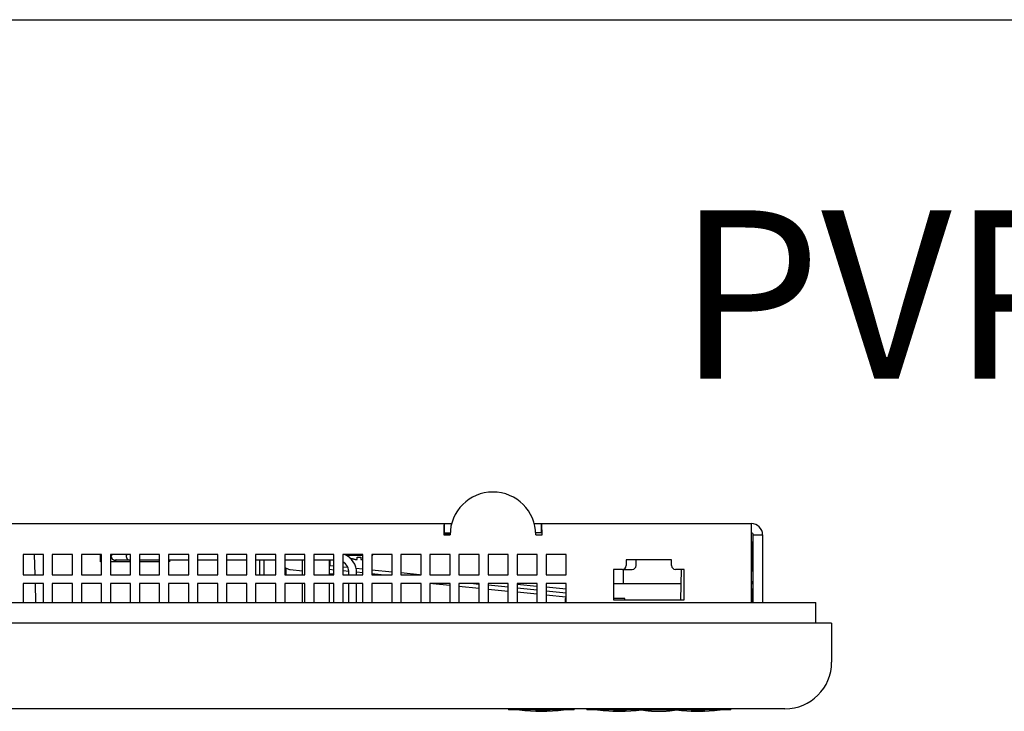
# Model space of a CAD drawing. Extents: x 0 to 34, y 0 to 22.
# Drawn here: x 11.3 to 17.1, y 17.9 to 22 of the extents above; entities that cross this region are included whole.
import ezdxf
from ezdxf.enums import TextEntityAlignment as Align

# ---------------------------------------------------------------- set-up
doc = ezdxf.new("R2010")
doc.units = 0
doc.header["$LTSCALE"] = 1.87
doc.layers.get('0').update_dxf_attribs({"linetype": 'CONTINUOUS'})
doc.styles.add('TEXTSTYLE_1', font='txt', dxfattribs={"width": 0.8})

msp = doc.modelspace()

# ---------------------------------------------------------------- linework, layer by layer
at = {"color": 7, "linetype": 'CONTINUOUS'}
for p, q in [((0, 22), (34, 22)), ((13.81144, 18.95282), (13.81144, 19.00832)), ((14.38783, 18.95282), (14.38783, 19.00832)), ((13.80788, 18.95282), (13.84538, 18.95282)), ((13.80788, 18.94532), (13.84538, 18.94532)), ((14.38783, 18.95282), (14.35388, 18.95282)), ((15.63797, 18.89432), (15.6345, 18.9124)), ((15.63797, 18.89432), (15.63797, 18.73003)), ((15.64538, 18.94157), (15.70088, 18.94157)), ((15.64538, 18.53882), (15.64538, 18.94157)), ((11.38101, 18.70457), (11.37787, 18.82457)), ((11.76984, 18.78179), (11.76984, 18.82457)), ((11.77538, 18.78179), (11.76984, 18.78179)), ((11.94788, 18.78179), (11.82788, 18.78179)), ((11.94788, 18.79116), (11.85516, 18.79116)), ((12.12038, 18.79116), (12.00038, 18.79116)), ((12.12038, 18.78179), (12.00038, 18.78179)), ((12.29288, 18.79116), (12.17288, 18.79116)), ((12.17709, 18.79116), (12.17709, 18.78179)), ((12.17879, 18.79116), (12.17879, 18.78179)), ((12.46538, 18.79116), (12.34538, 18.79116)), ((12.63788, 18.79116), (12.51788, 18.79116)), ((12.81038, 18.79116), (12.69038, 18.79116)), ((12.71251, 18.79116), (12.71251, 18.70457)), ((12.73876, 18.79116), (12.73876, 18.70457)), ((12.98288, 18.79116), (12.86288, 18.79116)), ((12.96938, 18.70457), (12.96938, 18.79116)), ((13.15538, 18.79116), (13.03538, 18.79116)), ((13.12838, 18.70457), (13.12838, 18.79116)), ((13.13026, 18.79116), (13.13026, 18.75731)), ((13.22727, 18.81986), (13.32788, 18.81986)), ((13.29338, 18.79459), (13.29338, 18.80856)), ((13.31438, 18.80856), (13.31438, 18.79459)), ((13.38038, 18.81986), (13.38601, 18.81986)), ((13.38601, 18.81986), (13.38601, 18.82457)), ((14.94938, 18.75857), (14.94938, 18.79232)), ((12.86888, 18.74608), (12.86888, 18.70457)), ((13.15538, 18.75482), (13.12838, 18.75749)), ((13.13026, 18.71256), (13.13026, 18.70457)), ((13.23728, 18.74672), (13.20788, 18.74963)), ((13.24472, 18.70457), (13.24472, 18.71616)), ((13.32788, 18.73776), (13.28563, 18.74194)), ((13.28972, 18.70457), (13.28972, 18.71616)), ((13.50038, 18.72071), (13.38038, 18.73257)), ((13.66359, 18.70457), (13.55396, 18.71541)), ((14.87438, 18.73607), (14.92688, 18.73607)), ((14.87438, 18.65282), (14.87438, 18.73607)), ((15.21621, 18.55641), (15.21936, 18.73635)), ((15.63413, 18.72485), (15.64226, 18.73003)), ((14.81588, 18.65282), (15.2179, 18.65282)), ((15.63599, 18.65282), (15.64098, 18.65282)), ((15.63797, 18.66149), (15.63797, 18.65207)), ((11.38535, 18.53882), (11.38238, 18.65207)), ((12.96938, 18.53882), (12.96938, 18.65207)), ((13.12838, 18.53882), (13.12838, 18.65207)), ((13.24472, 18.53882), (13.24472, 18.65207)), ((13.28972, 18.53882), (13.28972, 18.65207)), ((14.36125, 18.63557), (14.24288, 18.64728)), ((14.53538, 18.61835), (14.41538, 18.63022)), ((15.63897, 18.53882), (15.63602, 18.65182)), ((14.53538, 18.56357), (14.52841, 18.56357)), ((14.52841, 18.56357), (14.52841, 18.53882)), ((14.88241, 18.56357), (14.81588, 18.56357)), ((14.88241, 18.55607), (14.88241, 18.56357)), ((16.11113, 18.41807), (3.83813, 18.41807)), ((16.11113, 18.41807), (16.11113, 18.18557)), ((15.83363, 17.90807), (4.11563, 17.90807)), ((14.19263, 17.90807), (14.19263, 17.90282)), ((14.58263, 17.90282), (14.19263, 17.90282)), ((14.58263, 17.90282), (14.58263, 17.90807)), ((14.65763, 17.90807), (14.65763, 17.90282)), ((15.51263, 17.90282), (14.65763, 17.90282)), ((15.04763, 17.90282), (15.04763, 17.90807)), ((15.12263, 17.90807), (15.12263, 17.90282)), ((15.51263, 17.90282), (15.51263, 17.90807))]:
    msp.add_line(p, q, dxfattribs=at)
at = {"color": 3, "linetype": 'CONTINUOUS'}
for p, q in [((6.13254, 19.00832), (13.85596, 19.00832)), ((14.34331, 19.00832), (15.63413, 19.00832)), ((15.63413, 18.53882), (15.63413, 19.00832)), ((13.80788, 18.94157), (13.84538, 18.94157)), ((14.35388, 18.94157), (14.39138, 18.94157)), ((15.70088, 18.94157), (15.70088, 18.53882)), ((11.43038, 18.82457), (11.31038, 18.82457)), ((11.31038, 18.82457), (11.31038, 18.70457)), ((11.43038, 18.70457), (11.43038, 18.82457)), ((11.60288, 18.82457), (11.48288, 18.82457)), ((11.48288, 18.82457), (11.48288, 18.70457)), ((11.60288, 18.70457), (11.60288, 18.82457)), ((11.77538, 18.82457), (11.65538, 18.82457)), ((11.65538, 18.82457), (11.65538, 18.70457)), ((11.77538, 18.70457), (11.77538, 18.82457)), ((11.94788, 18.82457), (11.82788, 18.82457)), ((11.82788, 18.82457), (11.82788, 18.70457)), ((11.94788, 18.70457), (11.94788, 18.82457)), ((12.12038, 18.82457), (12.00038, 18.82457)), ((12.00038, 18.82457), (12.00038, 18.70457)), ((12.12038, 18.70457), (12.12038, 18.82457)), ((12.29288, 18.82457), (12.17288, 18.82457)), ((12.17288, 18.82457), (12.17288, 18.70457)), ((12.29288, 18.70457), (12.29288, 18.82457)), ((12.46538, 18.82457), (12.34538, 18.82457)), ((12.34538, 18.82457), (12.34538, 18.70457)), ((12.46538, 18.70457), (12.46538, 18.82457)), ((12.63788, 18.82457), (12.51788, 18.82457)), ((12.51788, 18.82457), (12.51788, 18.70457)), ((12.63788, 18.70457), (12.63788, 18.82457)), ((12.81038, 18.82457), (12.69038, 18.82457)), ((12.69038, 18.82457), (12.69038, 18.70457)), ((12.81038, 18.70457), (12.81038, 18.82457)), ((12.98288, 18.82457), (12.86288, 18.82457)), ((12.86288, 18.82457), (12.86288, 18.70457)), ((12.98288, 18.70457), (12.98288, 18.82457)), ((13.15538, 18.82457), (13.03538, 18.82457)), ((13.03538, 18.82457), (13.03538, 18.70457)), ((13.15538, 18.70457), (13.15538, 18.82457)), ((13.32788, 18.82457), (13.20788, 18.82457)), ((13.20788, 18.82457), (13.20788, 18.70457)), ((13.32788, 18.70457), (13.32788, 18.82457)), ((13.50038, 18.82457), (13.38038, 18.82457)), ((13.38038, 18.82457), (13.38038, 18.70457)), ((13.50038, 18.70457), (13.50038, 18.82457)), ((13.67288, 18.82457), (13.55288, 18.82457)), ((13.55288, 18.82457), (13.55288, 18.70457)), ((13.67288, 18.70457), (13.67288, 18.82457)), ((13.84538, 18.82457), (13.72538, 18.82457)), ((13.72538, 18.82457), (13.72538, 18.70457)), ((13.84538, 18.70457), (13.84538, 18.82457)), ((14.01788, 18.82457), (13.89788, 18.82457)), ((13.89788, 18.82457), (13.89788, 18.70457)), ((14.01788, 18.70457), (14.01788, 18.82457)), ((14.19038, 18.82457), (14.07038, 18.82457)), ((14.07038, 18.82457), (14.07038, 18.70457)), ((14.19038, 18.70457), (14.19038, 18.82457)), ((14.36288, 18.82457), (14.24288, 18.82457)), ((14.24288, 18.82457), (14.24288, 18.70457)), ((14.36288, 18.70457), (14.36288, 18.82457)), ((14.53538, 18.82457), (14.41538, 18.82457)), ((14.41538, 18.82457), (14.41538, 18.70457)), ((14.53538, 18.70457), (14.53538, 18.82457)), ((15.16088, 18.79232), (14.89088, 18.79232)), ((14.89088, 18.79232), (14.89088, 18.75857)), ((15.16088, 18.75857), (15.16088, 18.79232)), ((12.89609, 18.73571), (12.96938, 18.72847)), ((13.15538, 18.73232), (13.12838, 18.73499)), ((13.12838, 18.71274), (13.15538, 18.71007)), ((13.24543, 18.72342), (13.20788, 18.72713)), ((13.32788, 18.71526), (13.29, 18.71901)), ((14.86838, 18.73607), (14.81588, 18.73607)), ((14.81588, 18.73607), (14.81588, 18.55607)), ((15.23588, 18.73607), (15.18338, 18.73607)), ((15.23588, 18.55607), (15.23588, 18.73607)), ((11.31038, 18.70457), (11.43038, 18.70457)), ((11.48288, 18.70457), (11.60288, 18.70457)), ((11.65538, 18.70457), (11.77538, 18.70457)), ((11.82788, 18.70457), (11.94788, 18.70457)), ((12.00038, 18.70457), (12.12038, 18.70457)), ((12.17288, 18.70457), (12.29288, 18.70457)), ((12.34538, 18.70457), (12.46538, 18.70457)), ((12.51788, 18.70457), (12.63788, 18.70457)), ((12.69038, 18.70457), (12.81038, 18.70457)), ((12.86288, 18.70457), (12.98288, 18.70457)), ((13.03538, 18.70457), (13.15538, 18.70457)), ((13.20788, 18.70457), (13.32788, 18.70457)), ((13.38038, 18.70457), (13.50038, 18.70457)), ((13.43607, 18.70457), (13.38092, 18.71002)), ((13.55288, 18.70457), (13.67288, 18.70457)), ((13.72538, 18.70457), (13.84538, 18.70457)), ((13.89788, 18.70457), (14.01788, 18.70457)), ((14.07038, 18.70457), (14.19038, 18.70457)), ((14.24288, 18.70457), (14.36288, 18.70457)), ((14.41538, 18.70457), (14.53538, 18.70457)), ((15.6358, 18.6601), (15.64538, 18.66621)), ((11.43038, 18.65207), (11.31038, 18.65207)), ((11.31038, 18.65207), (11.31038, 18.53882)), ((11.43038, 18.53882), (11.43038, 18.65207)), ((11.60288, 18.65207), (11.48288, 18.65207)), ((11.48288, 18.65207), (11.48288, 18.53882)), ((11.60288, 18.53882), (11.60288, 18.65207)), ((11.77538, 18.65207), (11.65538, 18.65207)), ((11.65538, 18.65207), (11.65538, 18.53882)), ((11.77538, 18.53882), (11.77538, 18.65207)), ((11.94788, 18.65207), (11.82788, 18.65207)), ((11.82788, 18.65207), (11.82788, 18.53882)), ((11.94788, 18.53882), (11.94788, 18.65207)), ((12.12038, 18.65207), (12.00038, 18.65207)), ((12.00038, 18.65207), (12.00038, 18.53882)), ((12.12038, 18.53882), (12.12038, 18.65207)), ((12.29288, 18.65207), (12.17288, 18.65207)), ((12.17288, 18.65207), (12.17288, 18.53882)), ((12.29288, 18.53882), (12.29288, 18.65207)), ((12.46538, 18.65207), (12.34538, 18.65207)), ((12.34538, 18.65207), (12.34538, 18.53882)), ((12.46538, 18.53882), (12.46538, 18.65207)), ((12.63788, 18.65207), (12.51788, 18.65207)), ((12.51788, 18.65207), (12.51788, 18.53882)), ((12.63788, 18.53882), (12.63788, 18.65207)), ((12.81038, 18.65207), (12.69038, 18.65207)), ((12.69038, 18.65207), (12.69038, 18.53882)), ((12.81038, 18.53882), (12.81038, 18.65207)), ((12.98288, 18.65207), (12.86288, 18.65207)), ((12.86288, 18.65207), (12.86288, 18.53882)), ((12.98288, 18.53882), (12.98288, 18.65207)), ((13.15538, 18.65207), (13.03538, 18.65207)), ((13.03538, 18.65207), (13.03538, 18.53882)), ((13.15538, 18.53882), (13.15538, 18.65207)), ((13.32788, 18.65207), (13.20788, 18.65207)), ((13.20788, 18.65207), (13.20788, 18.53882)), ((13.32788, 18.53882), (13.32788, 18.65207)), ((13.50038, 18.65207), (13.38038, 18.65207)), ((13.38038, 18.65207), (13.38038, 18.53882)), ((13.50038, 18.53882), (13.50038, 18.65207)), ((13.67288, 18.65207), (13.55288, 18.65207)), ((13.55288, 18.65207), (13.55288, 18.53882)), ((13.67288, 18.53882), (13.67288, 18.65207)), ((13.84538, 18.65207), (13.72538, 18.65207)), ((13.72538, 18.65207), (13.72538, 18.53882)), ((13.74195, 18.65207), (13.84438, 18.64194)), ((13.84538, 18.53882), (13.84538, 18.65207)), ((14.01788, 18.65207), (13.89788, 18.65207)), ((13.89788, 18.65207), (13.89788, 18.53882)), ((13.89788, 18.63665), (14.01788, 18.62478)), ((14.01739, 18.64708), (13.96695, 18.65207)), ((14.01788, 18.53882), (14.01788, 18.65207)), ((14.19038, 18.65207), (14.07038, 18.65207)), ((14.07038, 18.65207), (14.07038, 18.53882)), ((14.19038, 18.62997), (14.07038, 18.64184)), ((14.07038, 18.61959), (14.19038, 18.60772)), ((14.19038, 18.53882), (14.19038, 18.65207)), ((14.36288, 18.65207), (14.24288, 18.65207)), ((14.24288, 18.65207), (14.24288, 18.53882)), ((14.36288, 18.61291), (14.24288, 18.62478)), ((14.24288, 18.60253), (14.36288, 18.59066)), ((14.36288, 18.53882), (14.36288, 18.65207)), ((14.53538, 18.65207), (14.41538, 18.65207)), ((14.41538, 18.65207), (14.41538, 18.53882)), ((14.53538, 18.59585), (14.41538, 18.60772)), ((14.53538, 18.53882), (14.53538, 18.65207)), ((3.93188, 18.53882), (16.01738, 18.53882)), ((14.41538, 18.58547), (14.53291, 18.57385)), ((14.81588, 18.55607), (15.23588, 18.55607)), ((16.01738, 18.41807), (16.01738, 18.53882))]:
    msp.add_line(p, q, dxfattribs=at)
for centre, radius, start, end in [((14.09963, 18.94157), 0.25425, 0, 180), ((15.63413, 18.94157), 0.06675, 0, 90), ((14.86838, 18.75857), 0.0225, 270, 360), ((15.18338, 18.75857), 0.0225, 180, 270)]:
    msp.add_arc(centre, radius, start, end, dxfattribs=at)
at = {"color": 7, "linetype": 'CONTINUOUS'}
for centre, radius, start, end in [((15.63413, 18.94157), 0.01125, 0, 90), ((11.85516, 18.81366), 0.0225, 180, 300), ((11.85572, 18.81366), 0.0225, 150, 180), ((11.94441, 18.81366), 0.0225, 150.929134, 279.259528), ((13.16972, 18.71616), 0.075, 0, 59.093754), ((13.16972, 18.71616), 0.12, 0, 65.953929), ((13.30388, 18.93632), 0.1425, 302.536326, 305.19183), ((14.92688, 18.75857), 0.0225, 270, 360), ((15.64098, 18.60782), 0.045, 84.097648, 90), ((15.83363, 18.18557), 0.2775, 270, 360), ((14.38763, 18.85535), 0.96153, 262.154574, 277.845426), ((14.85263, 18.85535), 0.96153, 262.154574, 277.845426), ((15.08513, 18.48914), 0.59532, 260.104734, 279.895266), ((15.31763, 18.85535), 0.96153, 262.154574, 277.845426)]:
    msp.add_arc(centre, radius, start, end, dxfattribs=at)
at = {"color": 3, "linetype": 'CONTINUOUS'}
for points in [[(13.81144, 19.00832), (13.80988, 19.00324), (13.80877, 18.98878), (13.8081, 18.9671)], [(14.39116, 18.9671), (14.3905, 18.98878), (14.38939, 19.00324), (14.38783, 19.00832)], [(13.8081, 18.9671), (13.80788, 18.94157)], [(14.39138, 18.94157), (14.39116, 18.9671)], [(12.86283, 18.7497), (12.86815, 18.74593), (12.87698, 18.74111), (12.88636, 18.73767), (12.89609, 18.73571)]]:
    msp.add_spline(points, degree=3, dxfattribs=at)
at = {"color": 7, "linetype": 'CONTINUOUS'}
for points in [[(13.24769, 18.80579), (13.2484, 18.80548), (13.25466, 18.803), (13.26044, 18.80101), (13.26579, 18.79941), (13.27073, 18.79813), (13.27531, 18.79711), (13.27957, 18.7963), (13.2835, 18.79567), (13.28708, 18.7952), (13.29035, 18.79485), (13.29338, 18.79459)], [(13.29338, 18.80856), (13.30039, 18.80818), (13.30738, 18.80818), (13.31438, 18.80856)], [(13.31438, 18.79459), (13.31742, 18.79485), (13.32069, 18.7952), (13.32427, 18.79567), (13.32788, 18.79625)]]:
    msp.add_spline(points, degree=3, dxfattribs=at)
at = {"color": 4, "linetype": 'CONTINUOUS'}
for points in [[(14.35266, 17.89637, 2.61139), (14.35387, 17.89678, 2.61827), (14.35519, 17.8973, 2.62575)], [(14.38763, 17.89573, 2.61139), (14.38044, 17.89576, 2.61139), (14.37344, 17.89584, 2.61139), (14.36655, 17.89596, 2.61139), (14.35965, 17.89614, 2.61139), (14.35266, 17.89637, 2.61139)], [(14.35519, 17.8973, 2.62575), (14.3633, 17.89705, 2.62575), (14.3714, 17.89688, 2.62575), (14.3795, 17.89678, 2.62575), (14.38763, 17.89675, 2.62575)], [(14.38763, 17.89675, 2.62575), (14.39573, 17.89678, 2.62575), (14.4038, 17.89688, 2.62575), (14.41187, 17.89705, 2.62575), (14.41995, 17.89729, 2.62575), (14.42806, 17.8976, 2.62575), (14.43619, 17.89798, 2.62575)], [(14.42016, 17.89628, 2.61139), (14.41369, 17.89608, 2.61139), (14.40729, 17.89593, 2.61139), (14.40086, 17.89582, 2.61139), (14.39433, 17.89575, 2.61139), (14.38763, 17.89573, 2.61139)], [(14.38763, 17.89382, 2.55219), (14.38825, 17.89382, 2.55331), (14.38882, 17.89382, 2.55434), (14.38937, 17.89383, 2.55535), (14.38995, 17.89384, 2.55641), (14.39058, 17.89384, 2.55755), (14.39128, 17.89386, 2.55883), (14.39207, 17.89387, 2.56026), (14.39294, 17.8939, 2.56184), (14.3939, 17.89392, 2.56359), (14.39494, 17.89396, 2.56549), (14.39608, 17.894, 2.56757), (14.39733, 17.89405, 2.56983), (14.39868, 17.89412, 2.5723), (14.40015, 17.8942, 2.57497), (14.40174, 17.8943, 2.57787), (14.40347, 17.89442, 2.58101), (14.40533, 17.89457, 2.5844), (14.40735, 17.89474, 2.58808), (14.40953, 17.89495, 2.59204), (14.41188, 17.8952, 2.59633), (14.41443, 17.8955, 2.60096), (14.41718, 17.89586, 2.60597), (14.42016, 17.89628, 2.61139)], [(14.43366, 17.89683, 2.61139), (14.42976, 17.89623, 2.6043), (14.42617, 17.89574, 2.59776), (14.42287, 17.89534, 2.59175), (14.41984, 17.89501, 2.58624), (14.41707, 17.89475, 2.58119), (14.41452, 17.89454, 2.57655), (14.41216, 17.89437, 2.57226), (14.40999, 17.89424, 2.56831), (14.40803, 17.89413, 2.56473), (14.4063, 17.89406, 2.56159), (14.40477, 17.894, 2.5588), (14.40336, 17.89396, 2.55623), (14.40199, 17.89393, 2.55374), (14.40063, 17.8939, 2.55127), (14.39927, 17.89389, 2.54879), (14.39787, 17.89388, 2.54625), (14.39646, 17.89388, 2.54368), (14.39505, 17.89389, 2.54112), (14.39367, 17.89391, 2.53859), (14.39267, 17.89393, 2.53678)], [(14.43619, 17.89798, 2.62575), (14.43488, 17.89736, 2.61832), (14.43366, 17.89683, 2.61139)], [(14.81101, 17.89472, 2.5482), (14.8148, 17.89456, 2.5513), (14.81829, 17.89444, 2.55416), (14.82153, 17.89434, 2.55681)], [(14.81484, 17.89509, 2.58266), (14.81558, 17.89521, 2.58688), (14.81636, 17.89536, 2.59128)], [(14.81732, 17.89468, 2.57118), (14.81614, 17.89486, 2.57664), (14.81484, 17.89509, 2.58266)], [(14.81636, 17.89536, 2.59128), (14.81863, 17.89548, 2.59591), (14.82096, 17.89564, 2.60068), (14.82339, 17.89583, 2.60564)], [(14.82255, 17.89436, 2.56256), (14.82007, 17.8945, 2.56663), (14.81732, 17.89468, 2.57118)], [(14.82153, 17.89434, 2.55681), (14.82408, 17.89427, 2.55828), (14.82654, 17.89421, 2.55969)], [(14.82654, 17.89421, 2.55969), (14.8246, 17.89428, 2.56108), (14.82255, 17.89436, 2.56256)], [(14.82339, 17.89583, 2.60564), (14.82749, 17.89597, 2.60991), (14.83166, 17.89615, 2.61426)], [(14.82761, 17.895, 2.59128), (14.82709, 17.89489, 2.58834), (14.8266, 17.8948, 2.58554)], [(14.8266, 17.8948, 2.58554), (14.82814, 17.89461, 2.58107), (14.82958, 17.89445, 2.57692)], [(14.83363, 17.89526, 2.5999), (14.83055, 17.89511, 2.59549), (14.82761, 17.895, 2.59128)], [(14.82958, 17.89445, 2.57692), (14.83166, 17.89434, 2.57452), (14.8336, 17.89425, 2.57229), (14.83539, 17.89417, 2.57022), (14.83706, 17.8941, 2.5683)], [(14.83166, 17.89615, 2.61426), (14.83589, 17.89626, 2.61711), (14.84016, 17.89639, 2.61999), (14.84443, 17.89656, 2.62288)], [(14.84415, 17.89559, 2.60852), (14.84063, 17.89546, 2.60564), (14.83713, 17.89535, 2.60276), (14.83363, 17.89526, 2.5999)], [(14.84353, 17.89386, 2.55394), (14.842, 17.89388, 2.55348), (14.8403, 17.8939, 2.55297), (14.83841, 17.89392, 2.5524), (14.83633, 17.89396, 2.55177), (14.83402, 17.894, 2.55107)], [(14.83706, 17.8941, 2.5683), (14.84013, 17.89404, 2.56726), (14.84293, 17.89399, 2.56632), (14.84555, 17.89395, 2.56543)], [(14.85253, 17.89382, 2.55394), (14.85093, 17.89382, 2.55394), (14.84938, 17.89383, 2.55394), (14.84789, 17.89383, 2.55394), (14.84644, 17.89384, 2.55394), (14.845, 17.89385, 2.55394), (14.84353, 17.89386, 2.55394)], [(14.85263, 17.89571, 2.61108), (14.84839, 17.89564, 2.6098), (14.84415, 17.89559, 2.60852)], [(14.84443, 17.89656, 2.62288), (14.84853, 17.89661, 2.62388), (14.85263, 17.89668, 2.62488)], [(14.84555, 17.89395, 2.56543), (14.84911, 17.89393, 2.56543), (14.85263, 17.89393, 2.56543)], [(14.86102, 17.89385, 2.55107), (14.85971, 17.89384, 2.55151), (14.85843, 17.89383, 2.55194), (14.85714, 17.89383, 2.55238), (14.85578, 17.89382, 2.55284), (14.8543, 17.89382, 2.55334), (14.85253, 17.89382, 2.55394)], [(14.85263, 17.89668, 2.62488), (14.85442, 17.89671, 2.62532), (14.85619, 17.89675, 2.62575)], [(14.85366, 17.89573, 2.61139), (14.85315, 17.89572, 2.61123), (14.85263, 17.89571, 2.61108)], [(14.85263, 17.89393, 2.56543), (14.85359, 17.89393, 2.56543), (14.85455, 17.89393, 2.56543)], [(14.86266, 17.89578, 2.61139), (14.85819, 17.89575, 2.61139), (14.85366, 17.89573, 2.61139)], [(14.85455, 17.89393, 2.56543), (14.85773, 17.89396, 2.56639), (14.86089, 17.894, 2.56734), (14.86406, 17.89404, 2.5683)], [(14.85619, 17.89675, 2.62575), (14.86069, 17.89678, 2.62575), (14.86519, 17.89683, 2.62575)], [(14.87115, 17.89573, 2.60852), (14.86691, 17.89575, 2.60995), (14.86266, 17.89578, 2.61139)], [(14.86406, 17.89404, 2.5683), (14.86632, 17.89411, 2.57016), (14.86882, 17.89419, 2.5722), (14.87156, 17.8943, 2.57445), (14.87458, 17.89442, 2.57692)], [(14.86519, 17.89683, 2.62575), (14.87056, 17.8968, 2.62431), (14.87593, 17.89681, 2.62288)], [(14.87863, 17.89543, 2.5999), (14.87496, 17.89556, 2.60413), (14.87115, 17.89573, 2.60852)], [(14.87655, 17.89419, 2.56256), (14.87478, 17.89413, 2.56155), (14.87311, 17.89408, 2.56059), (14.87154, 17.89404, 2.55969)], [(14.87154, 17.89404, 2.55969), (14.87351, 17.89407, 2.55827), (14.87553, 17.89411, 2.55681)], [(14.87458, 17.89442, 2.57692), (14.87641, 17.89454, 2.57955), (14.87842, 17.89468, 2.58242), (14.8806, 17.89485, 2.58554)], [(14.87553, 17.89411, 2.55681), (14.87797, 17.89416, 2.554), (14.88045, 17.89422, 2.55115), (14.88301, 17.8943, 2.5482)], [(14.87593, 17.89681, 2.62288), (14.88079, 17.89662, 2.61857), (14.88566, 17.89648, 2.61426)], [(14.88482, 17.89457, 2.57118), (14.88183, 17.89442, 2.56806), (14.87907, 17.89429, 2.56519), (14.87655, 17.89419, 2.56256)], [(14.88161, 17.89511, 2.59128), (14.88016, 17.89525, 2.59546), (14.87863, 17.89543, 2.5999)], [(14.8806, 17.89485, 2.58554), (14.88109, 17.89497, 2.58835), (14.88161, 17.89511, 2.59128)], [(14.89134, 17.89513, 2.58266), (14.88906, 17.89491, 2.57866), (14.88688, 17.89473, 2.57482), (14.88482, 17.89457, 2.57118)], [(14.88566, 17.89648, 2.61426), (14.88831, 17.8963, 2.6099), (14.89089, 17.89615, 2.60564)], [(14.89089, 17.89615, 2.60564), (14.89192, 17.89579, 2.59814), (14.89286, 17.89551, 2.59128)], [(14.89286, 17.89551, 2.59128), (14.89208, 17.8953, 2.58685), (14.89134, 17.89513, 2.58266)], [(14.98316, 17.90282, 0.85575), (14.99287, 17.90121, 0.85575), (15.00178, 17.89988, 0.85575), (15.00994, 17.89878, 0.85575), (15.01739, 17.89788, 0.85575), (15.02417, 17.89715, 0.85575), (15.03035, 17.89654, 0.85575), (15.0361, 17.89604, 0.85575), (15.04158, 17.89561, 0.85575), (15.04696, 17.89524, 0.85575), (15.05228, 17.89492, 0.85575), (15.0575, 17.89466, 0.85575), (15.06243, 17.89445, 0.85575), (15.0668, 17.8943, 0.85575), (15.07057, 17.89419, 0.85575), (15.07386, 17.89412, 0.85575), (15.07684, 17.89407, 0.85575), (15.07968, 17.89404, 0.85575), (15.08247, 17.89402, 0.85575), (15.08522, 17.89402, 0.85575), (15.08798, 17.89402, 0.85575), (15.09077, 17.89404, 0.85575), (15.09363, 17.89408, 0.85575), (15.09664, 17.89413, 0.85575), (15.09996, 17.8942, 0.85575), (15.10375, 17.89431, 0.85575), (15.10812, 17.89446, 0.85575), (15.11299, 17.89467, 0.85575), (15.11811, 17.89493, 0.85575), (15.12335, 17.89524, 0.85575), (15.12866, 17.89561, 0.85575), (15.13413, 17.89604, 0.85575), (15.13989, 17.89654, 0.85575), (15.1461, 17.89715, 0.85575), (15.15289, 17.89788, 0.85575), (15.16034, 17.89879, 0.85575), (15.16849, 17.89988, 0.85575), (15.17739, 17.90121, 0.85575), (15.18711, 17.90282, 0.85575)], [(15.27658, 17.89505, 2.57692), (15.27757, 17.89518, 2.58255), (15.2786, 17.89535, 2.58841)], [(15.27855, 17.89468, 2.56256), (15.27792, 17.89478, 2.56713), (15.27727, 17.8949, 2.57189), (15.27658, 17.89505, 2.57692)], [(15.28327, 17.89443, 2.55107), (15.28177, 17.89449, 2.55472), (15.28021, 17.89458, 2.55852), (15.27855, 17.89468, 2.56256)], [(15.2786, 17.89535, 2.58841), (15.28088, 17.89545, 2.59307), (15.28322, 17.89559, 2.59784), (15.28564, 17.89576, 2.60277)], [(15.28564, 17.89576, 2.60277), (15.28996, 17.89595, 2.60843), (15.29441, 17.8962, 2.61426)], [(15.28935, 17.89486, 2.58554), (15.28883, 17.89478, 2.58261), (15.28833, 17.8947, 2.57979)], [(15.28833, 17.8947, 2.57979), (15.28872, 17.89456, 2.57525), (15.28907, 17.89446, 2.57118)], [(15.28907, 17.89446, 2.57118), (15.29062, 17.89433, 2.56668), (15.29205, 17.89423, 2.56256)], [(15.29312, 17.89511, 2.59415), (15.29118, 17.89497, 2.58974), (15.28935, 17.89486, 2.58554)], [(15.29205, 17.89423, 2.56256), (15.29411, 17.89415, 2.56049), (15.29602, 17.89409, 2.55857), (15.29778, 17.89404, 2.55681)], [(15.29914, 17.8954, 2.60277), (15.29604, 17.89524, 2.59834), (15.29312, 17.89511, 2.59415)], [(15.29441, 17.8962, 2.61426), (15.29863, 17.8963, 2.61711), (15.30289, 17.89643, 2.61998), (15.30718, 17.89658, 2.62288)], [(15.29778, 17.89404, 2.55681), (15.29956, 17.894, 2.556), (15.30119, 17.89397, 2.55525), (15.30268, 17.89394, 2.55456), (15.30403, 17.89392, 2.55394)], [(15.3069, 17.89561, 2.60852), (15.30301, 17.8955, 2.60564), (15.29914, 17.8954, 2.60277)], [(15.30403, 17.89392, 2.55394), (15.30591, 17.89389, 2.55394), (15.30765, 17.89387, 2.55394), (15.30931, 17.89386, 2.55394), (15.3109, 17.89385, 2.55394), (15.31249, 17.89384, 2.55394), (15.31412, 17.89383, 2.55394), (15.31582, 17.89382, 2.55394), (15.31763, 17.89382, 2.55394)], [(15.31416, 17.89574, 2.61139), (15.31053, 17.89567, 2.60995), (15.3069, 17.89561, 2.60852)], [(15.30718, 17.89658, 2.62288), (15.31241, 17.89664, 2.62415), (15.31763, 17.89672, 2.62543)], [(15.31763, 17.89573, 2.61139), (15.31589, 17.89573, 2.61139), (15.31416, 17.89574, 2.61139)], [(15.31763, 17.89672, 2.62543), (15.31829, 17.89673, 2.62559), (15.31894, 17.89675, 2.62575)], [(15.32991, 17.89581, 2.61139), (15.32384, 17.89575, 2.61139), (15.31763, 17.89573, 2.61139)], [(15.31763, 17.89382, 2.55394), (15.31872, 17.89382, 2.55394), (15.31978, 17.89382, 2.55394)], [(15.31894, 17.89675, 2.62575), (15.32457, 17.89677, 2.62575), (15.33019, 17.89683, 2.62575)], [(15.31978, 17.89382, 2.55394), (15.32093, 17.89383, 2.5544), (15.32209, 17.89384, 2.55486), (15.32329, 17.89384, 2.55533), (15.32453, 17.89385, 2.55582), (15.32579, 17.89387, 2.55632), (15.32703, 17.89388, 2.55681)], [(15.32703, 17.89388, 2.55681), (15.32809, 17.8939, 2.5576), (15.32924, 17.89392, 2.55845), (15.33048, 17.89394, 2.55936), (15.33181, 17.89397, 2.56035), (15.33325, 17.894, 2.56141), (15.3348, 17.89404, 2.56256)], [(15.33615, 17.89573, 2.60852), (15.33303, 17.89576, 2.60995), (15.32991, 17.89581, 2.61139)], [(15.33019, 17.89683, 2.62575), (15.33556, 17.8968, 2.62431), (15.34093, 17.89681, 2.62288)], [(15.3348, 17.89404, 2.56256), (15.33586, 17.89408, 2.56408), (15.33695, 17.89413, 2.56565), (15.33812, 17.89418, 2.56732), (15.3394, 17.89424, 2.56914), (15.34081, 17.89431, 2.57118)], [(15.34189, 17.89553, 2.60277), (15.33905, 17.89562, 2.60561), (15.33615, 17.89573, 2.60852)], [(15.34081, 17.89431, 2.57118), (15.34261, 17.89445, 2.57527), (15.34458, 17.89463, 2.57979)], [(15.34093, 17.89681, 2.62288), (15.34579, 17.89662, 2.61857), (15.35066, 17.89648, 2.61426)], [(15.34126, 17.89411, 2.5482), (15.34177, 17.89412, 2.55108), (15.34228, 17.89414, 2.55394)], [(15.34487, 17.89518, 2.59415), (15.34344, 17.89534, 2.59829), (15.34189, 17.89553, 2.60277)], [(15.34458, 17.89463, 2.57979), (15.34508, 17.89474, 2.5826), (15.3456, 17.89485, 2.58554)], [(15.3456, 17.89485, 2.58554), (15.34524, 17.895, 2.5897), (15.34487, 17.89518, 2.59415)], [(15.35066, 17.89648, 2.61426), (15.3531, 17.8962, 2.60834), (15.35539, 17.89597, 2.60277)], [(15.35606, 17.89474, 2.5683), (15.35513, 17.89463, 2.56304), (15.35424, 17.89454, 2.55799), (15.35337, 17.89448, 2.55305), (15.35251, 17.89445, 2.5482)], [(15.35539, 17.89597, 2.60277), (15.35641, 17.89563, 2.59528), (15.35735, 17.89538, 2.58841)], [(15.35735, 17.89538, 2.58841), (15.357, 17.89516, 2.5829), (15.35667, 17.89499, 2.57776), (15.35636, 17.89485, 2.57292), (15.35606, 17.89474, 2.5683)]]:
    msp.add_spline(points, degree=3, dxfattribs=at)

# ---------------------------------------------------------------- texts
at = {"color": 2, "linetype": 'CONTINUOUS', "style": 'TEXTSTYLE_1', "width": 0.659524}
msp.add_text('PVPlus ', height=1, dxfattribs=at).set_placement((15.19449, 19.86858), (19.81116, 19.86858), align=Align.FIT)

doc.saveas('drawing.dxf')
